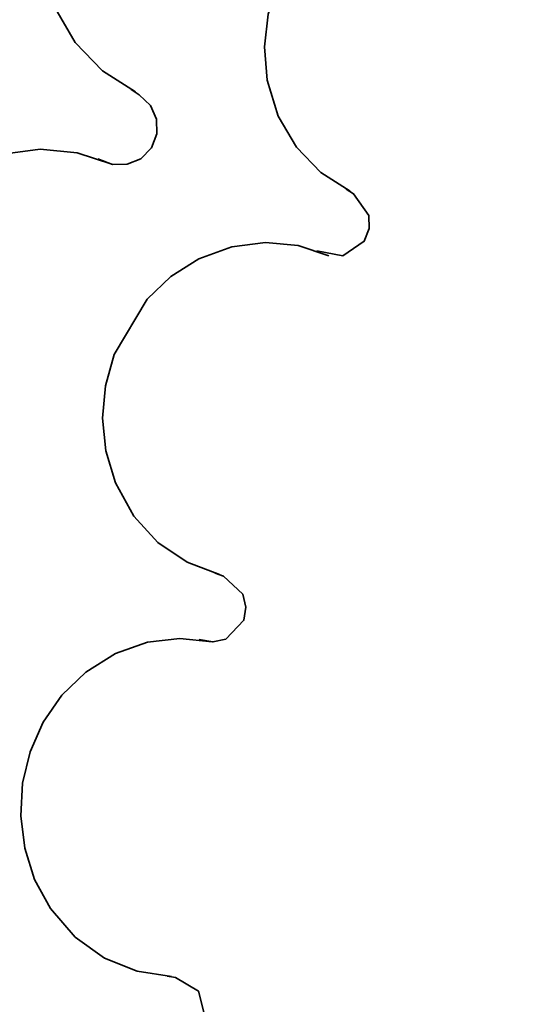
# Model space of a CAD drawing. Units: centimetres. Extents: x -54.5 to 39.5, y -40.4 to 46.3.
# Drawn here: x -13 to -11.2, y -25.9 to -22.4 of the extents above; entities that cross this region are included whole.
import ezdxf

# ---------------------------------------------------------------- set-up
doc = ezdxf.new("R2010")
doc.units = ezdxf.units.CM
doc.header["$MEASUREMENT"] = 0
doc.layers.add('layer 1', color=7, linetype='Continuous')

msp = doc.modelspace()

# ---------------------------------------------------------------- linework, layer by layer
at = {"layer": 'layer 1', "color": 250, "lineweight": 35}
for points, knots in [([(-12.53993, -22.68129), (-12.53993, -22.68129), (-12.65677, -22.60712), (-12.65677, -22.60712), (-12.65677, -22.60712), (-12.65677, -22.60712), (-12.75405, -22.50653), (-12.75405, -22.50653), (-12.75405, -22.50653), (-12.75405, -22.50653), (-12.8267, -22.38258), (-12.8267, -22.38258), (-12.8267, -22.38258), (-12.8267, -22.38258), (-12.87064, -22.23856), (-12.87064, -22.23856), (-12.87064, -22.23856), (-12.87064, -22.23856), (-12.88156, -22.10572), (-12.88156, -22.10572), (-12.88156, -22.10572), (-12.88156, -22.10572), (-12.86683, -21.97567), (-12.86683, -21.97567), (-12.86683, -21.97567), (-12.86683, -21.97567), (-12.82873, -21.85172), (-12.82873, -21.85172), (-12.82873, -21.85172), (-12.82873, -21.85172), (-12.76955, -21.73666), (-12.76955, -21.73666), (-12.76955, -21.73666), (-12.76955, -21.73666), (-12.69081, -21.6343), (-12.69081, -21.6343), (-12.69081, -21.6343), (-12.69081, -21.6343), (-12.5948, -21.54743), (-12.5948, -21.54743), (-12.5948, -21.54743), (-12.5948, -21.54743), (-12.48354, -21.47961), (-12.48354, -21.47961), (-12.48354, -21.47961), (-12.48354, -21.47961), (-12.35934, -21.43415), (-12.35934, -21.43415), (-12.35934, -21.43415), (-12.35934, -21.43415), (-12.22015, -21.41408), (-12.22015, -21.41408), (-12.22015, -21.41408), (-12.22015, -21.41408), (-12.08603, -21.425), (-12.08603, -21.425), (-12.08603, -21.425), (-12.08603, -21.425), (-11.96107, -21.46437), (-11.96107, -21.46437), (-11.96107, -21.46437), (-11.96107, -21.46437), (-11.8488, -21.52965), (-11.8488, -21.52965)], [0, 0, 0, 0, 0.0588235, 0.0588235, 0.0588235, 0.0588235, 0.1176471, 0.1176471, 0.1176471, 0.1176471, 0.1764706, 0.1764706, 0.1764706, 0.1764706, 0.2352941, 0.2352941, 0.2352941, 0.2352941, 0.2941176, 0.2941176, 0.2941176, 0.2941176, 0.3529412, 0.3529412, 0.3529412, 0.3529412, 0.4117647, 0.4117647, 0.4117647, 0.4117647, 0.4705882, 0.4705882, 0.4705882, 0.4705882, 0.5294118, 0.5294118, 0.5294118, 0.5294118, 0.5882353, 0.5882353, 0.5882353, 0.5882353, 0.6470588, 0.6470588, 0.6470588, 0.6470588, 0.7058824, 0.7058824, 0.7058824, 0.7058824, 0.7647059, 0.7647059, 0.7647059, 0.7647059, 0.8235294, 0.8235294, 0.8235294, 0.8235294, 0.8823529, 0.8823529, 0.8823529, 0.8823529, 1, 1, 1, 1]), ([(-12.53993, -22.68129), (-12.53993, -22.68129), (-12.65677, -22.60712), (-12.65677, -22.60712), (-12.65677, -22.60712), (-12.65677, -22.60712), (-12.75405, -22.50653), (-12.75405, -22.50653), (-12.75405, -22.50653), (-12.75405, -22.50653), (-12.8267, -22.38258), (-12.8267, -22.38258), (-12.8267, -22.38258), (-12.8267, -22.38258), (-12.87064, -22.23856), (-12.87064, -22.23856), (-12.87064, -22.23856), (-12.87064, -22.23856), (-12.88156, -22.10572), (-12.88156, -22.10572), (-12.88156, -22.10572), (-12.88156, -22.10572), (-12.86683, -21.97567), (-12.86683, -21.97567), (-12.86683, -21.97567), (-12.86683, -21.97567), (-12.82873, -21.85172), (-12.82873, -21.85172), (-12.82873, -21.85172), (-12.82873, -21.85172), (-12.76955, -21.73666), (-12.76955, -21.73666), (-12.76955, -21.73666), (-12.76955, -21.73666), (-12.69081, -21.6343), (-12.69081, -21.6343), (-12.69081, -21.6343), (-12.69081, -21.6343), (-12.5948, -21.54743), (-12.5948, -21.54743), (-12.5948, -21.54743), (-12.5948, -21.54743), (-12.48354, -21.47961), (-12.48354, -21.47961), (-12.48354, -21.47961), (-12.48354, -21.47961), (-12.35934, -21.43415), (-12.35934, -21.43415), (-12.35934, -21.43415), (-12.35934, -21.43415), (-12.22015, -21.41408), (-12.22015, -21.41408), (-12.22015, -21.41408), (-12.22015, -21.41408), (-12.08603, -21.425), (-12.08603, -21.425), (-12.08603, -21.425), (-12.08603, -21.425), (-11.96107, -21.46437), (-11.96107, -21.46437), (-11.96107, -21.46437), (-11.96107, -21.46437), (-11.8488, -21.52965), (-11.8488, -21.52965)], [0, 0, 0, 0, 0.0588235, 0.0588235, 0.0588235, 0.0588235, 0.1176471, 0.1176471, 0.1176471, 0.1176471, 0.1764706, 0.1764706, 0.1764706, 0.1764706, 0.2352941, 0.2352941, 0.2352941, 0.2352941, 0.2941176, 0.2941176, 0.2941176, 0.2941176, 0.3529412, 0.3529412, 0.3529412, 0.3529412, 0.4117647, 0.4117647, 0.4117647, 0.4117647, 0.4705882, 0.4705882, 0.4705882, 0.4705882, 0.5294118, 0.5294118, 0.5294118, 0.5294118, 0.5882353, 0.5882353, 0.5882353, 0.5882353, 0.6470588, 0.6470588, 0.6470588, 0.6470588, 0.7058824, 0.7058824, 0.7058824, 0.7058824, 0.7647059, 0.7647059, 0.7647059, 0.7647059, 0.8235294, 0.8235294, 0.8235294, 0.8235294, 0.8823529, 0.8823529, 0.8823529, 0.8823529, 1, 1, 1, 1]), ([(-11.77692, -23.03435), (-11.77692, -23.03435), (-11.88106, -22.96831), (-11.88106, -22.96831), (-11.88106, -22.96831), (-11.88106, -22.96831), (-11.96742, -22.87864), (-11.96742, -22.87864), (-11.96742, -22.87864), (-11.96742, -22.87864), (-12.03244, -22.76841), (-12.03244, -22.76841), (-12.03244, -22.76841), (-12.03244, -22.76841), (-12.07156, -22.63988), (-12.07156, -22.63988), (-12.07156, -22.63988), (-12.07156, -22.63988), (-12.08121, -22.52152), (-12.08121, -22.52152), (-12.08121, -22.52152), (-12.08121, -22.52152), (-12.068, -22.4057), (-12.068, -22.4057), (-12.068, -22.4057), (-12.068, -22.4057), (-12.03422, -22.29495), (-12.03422, -22.29495), (-12.03422, -22.29495), (-12.03422, -22.29495), (-11.98113, -22.19259), (-11.98113, -22.19259), (-11.98113, -22.19259), (-11.98113, -22.19259), (-11.91103, -22.1014), (-11.91103, -22.1014), (-11.91103, -22.1014), (-11.91103, -22.1014), (-11.82568, -22.02419), (-11.82568, -22.02419), (-11.82568, -22.02419), (-11.82568, -22.02419), (-11.72662, -21.96374), (-11.72662, -21.96374), (-11.72662, -21.96374), (-11.72662, -21.96374), (-11.61588, -21.92284), (-11.61588, -21.92284), (-11.61588, -21.92284), (-11.61588, -21.92284), (-11.49167, -21.90506), (-11.49167, -21.90506), (-11.49167, -21.90506), (-11.49167, -21.90506), (-11.37229, -21.91497), (-11.37229, -21.91497), (-11.37229, -21.91497), (-11.37229, -21.91497), (-11.26104, -21.95002), (-11.26104, -21.95002), (-11.26104, -21.95002), (-11.26104, -21.95002), (-11.16097, -22.00819), (-11.16097, -22.00819)], [0, 0, 0, 0, 0.0588235, 0.0588235, 0.0588235, 0.0588235, 0.1176471, 0.1176471, 0.1176471, 0.1176471, 0.1764706, 0.1764706, 0.1764706, 0.1764706, 0.2352941, 0.2352941, 0.2352941, 0.2352941, 0.2941176, 0.2941176, 0.2941176, 0.2941176, 0.3529412, 0.3529412, 0.3529412, 0.3529412, 0.4117647, 0.4117647, 0.4117647, 0.4117647, 0.4705882, 0.4705882, 0.4705882, 0.4705882, 0.5294118, 0.5294118, 0.5294118, 0.5294118, 0.5882353, 0.5882353, 0.5882353, 0.5882353, 0.6470588, 0.6470588, 0.6470588, 0.6470588, 0.7058824, 0.7058824, 0.7058824, 0.7058824, 0.7647059, 0.7647059, 0.7647059, 0.7647059, 0.8235294, 0.8235294, 0.8235294, 0.8235294, 0.8823529, 0.8823529, 0.8823529, 0.8823529, 1, 1, 1, 1]), ([(-11.77692, -23.03435), (-11.77692, -23.03435), (-11.8808, -22.96831), (-11.8808, -22.96831), (-11.8808, -22.96831), (-11.8808, -22.96831), (-11.96742, -22.87864), (-11.96742, -22.87864), (-11.96742, -22.87864), (-11.96742, -22.87864), (-12.03244, -22.76841), (-12.03244, -22.76841), (-12.03244, -22.76841), (-12.03244, -22.76841), (-12.07156, -22.63988), (-12.07156, -22.63988), (-12.07156, -22.63988), (-12.07156, -22.63988), (-12.08121, -22.52152), (-12.08121, -22.52152), (-12.08121, -22.52152), (-12.08121, -22.52152), (-12.068, -22.4057), (-12.068, -22.4057), (-12.068, -22.4057), (-12.068, -22.4057), (-12.03422, -22.29495), (-12.03422, -22.29495), (-12.03422, -22.29495), (-12.03422, -22.29495), (-11.98113, -22.19259), (-11.98113, -22.19259), (-11.98113, -22.19259), (-11.98113, -22.19259), (-11.91103, -22.1014), (-11.91103, -22.1014), (-11.91103, -22.1014), (-11.91103, -22.1014), (-11.82568, -22.02419), (-11.82568, -22.02419), (-11.82568, -22.02419), (-11.82568, -22.02419), (-11.72662, -21.96374), (-11.72662, -21.96374), (-11.72662, -21.96374), (-11.72662, -21.96374), (-11.61588, -21.9231), (-11.61588, -21.9231), (-11.61588, -21.9231), (-11.61588, -21.9231), (-11.49167, -21.90532), (-11.49167, -21.90532), (-11.49167, -21.90532), (-11.49167, -21.90532), (-11.37229, -21.91497), (-11.37229, -21.91497), (-11.37229, -21.91497), (-11.37229, -21.91497), (-11.26104, -21.95002), (-11.26104, -21.95002), (-11.26104, -21.95002), (-11.26104, -21.95002), (-11.16097, -22.00819), (-11.16097, -22.00819)], [0, 0, 0, 0, 0.0588235, 0.0588235, 0.0588235, 0.0588235, 0.1176471, 0.1176471, 0.1176471, 0.1176471, 0.1764706, 0.1764706, 0.1764706, 0.1764706, 0.2352941, 0.2352941, 0.2352941, 0.2352941, 0.2941176, 0.2941176, 0.2941176, 0.2941176, 0.3529412, 0.3529412, 0.3529412, 0.3529412, 0.4117647, 0.4117647, 0.4117647, 0.4117647, 0.4705882, 0.4705882, 0.4705882, 0.4705882, 0.5294118, 0.5294118, 0.5294118, 0.5294118, 0.5882353, 0.5882353, 0.5882353, 0.5882353, 0.6470588, 0.6470588, 0.6470588, 0.6470588, 0.7058824, 0.7058824, 0.7058824, 0.7058824, 0.7647059, 0.7647059, 0.7647059, 0.7647059, 0.8235294, 0.8235294, 0.8235294, 0.8235294, 0.8823529, 0.8823529, 0.8823529, 0.8823529, 1, 1, 1, 1]), ([(-12.55568, -22.67341), (-12.55568, -22.67341), (-12.52647, -22.69221), (-12.52647, -22.69221), (-12.52647, -22.69221), (-12.52647, -22.69221), (-12.48685, -22.73031), (-12.48685, -22.73031), (-12.48685, -22.73031), (-12.48685, -22.73031), (-12.46551, -22.77857), (-12.46551, -22.77857), (-12.46551, -22.77857), (-12.46551, -22.77857), (-12.46399, -22.83089), (-12.46399, -22.83089), (-12.46399, -22.83089), (-12.46399, -22.83089), (-12.48329, -22.88093), (-12.48329, -22.88093), (-12.48329, -22.88093), (-12.48329, -22.88093), (-12.52114, -22.91928), (-12.52114, -22.91928), (-12.52114, -22.91928), (-12.52114, -22.91928), (-12.5694, -22.9391), (-12.5694, -22.9391), (-12.5694, -22.9391), (-12.5694, -22.9391), (-12.62223, -22.9396), (-12.62223, -22.9396), (-12.62223, -22.9396), (-12.62223, -22.9396), (-12.67328, -22.91928), (-12.67328, -22.91928)], [0, 0, 0, 0, 0.1, 0.1, 0.1, 0.1, 0.2, 0.2, 0.2, 0.2, 0.3, 0.3, 0.3, 0.3, 0.4, 0.4, 0.4, 0.4, 0.5, 0.5, 0.5, 0.5, 0.6, 0.6, 0.6, 0.6, 0.7, 0.7, 0.7, 0.7, 0.8, 0.8, 0.8, 0.8, 1, 1, 1, 1]), ([(-13.06089, -24.20935), (-13.06089, -24.20935), (-13.19068, -24.16084), (-13.19068, -24.16084), (-13.19068, -24.16084), (-13.19068, -24.16084), (-13.3065, -24.08286), (-13.3065, -24.08286), (-13.3065, -24.08286), (-13.3065, -24.08286), (-13.40353, -23.97669), (-13.40353, -23.97669), (-13.40353, -23.97669), (-13.40353, -23.97669), (-13.47643, -23.84486), (-13.47643, -23.84486), (-13.47643, -23.84486), (-13.47643, -23.84486), (-13.51478, -23.71735), (-13.51478, -23.71735), (-13.51478, -23.71735), (-13.51478, -23.71735), (-13.52748, -23.58705), (-13.52748, -23.58705), (-13.52748, -23.58705), (-13.52748, -23.58705), (-13.51605, -23.45776), (-13.51605, -23.45776), (-13.51605, -23.45776), (-13.51605, -23.45776), (-13.48176, -23.33305), (-13.48176, -23.33305), (-13.48176, -23.33305), (-13.48176, -23.33305), (-13.42614, -23.21646), (-13.42614, -23.21646), (-13.42614, -23.21646), (-13.42614, -23.21646), (-13.35019, -23.11156), (-13.35019, -23.11156), (-13.35019, -23.11156), (-13.35019, -23.11156), (-13.2557, -23.02215), (-13.2557, -23.02215), (-13.2557, -23.02215), (-13.2557, -23.02215), (-13.14369, -22.95154), (-13.14369, -22.95154), (-13.14369, -22.95154), (-13.14369, -22.95154), (-13.01161, -22.90328), (-13.01161, -22.90328), (-13.01161, -22.90328), (-13.01161, -22.90328), (-12.87826, -22.88601), (-12.87826, -22.88601), (-12.87826, -22.88601), (-12.87826, -22.88601), (-12.7477, -22.89846), (-12.7477, -22.89846), (-12.7477, -22.89846), (-12.7477, -22.89846), (-12.62426, -22.9391), (-12.62426, -22.9391)], [0, 0, 0, 0, 0.0588235, 0.0588235, 0.0588235, 0.0588235, 0.1176471, 0.1176471, 0.1176471, 0.1176471, 0.1764706, 0.1764706, 0.1764706, 0.1764706, 0.2352941, 0.2352941, 0.2352941, 0.2352941, 0.2941176, 0.2941176, 0.2941176, 0.2941176, 0.3529412, 0.3529412, 0.3529412, 0.3529412, 0.4117647, 0.4117647, 0.4117647, 0.4117647, 0.4705882, 0.4705882, 0.4705882, 0.4705882, 0.5294118, 0.5294118, 0.5294118, 0.5294118, 0.5882353, 0.5882353, 0.5882353, 0.5882353, 0.6470588, 0.6470588, 0.6470588, 0.6470588, 0.7058824, 0.7058824, 0.7058824, 0.7058824, 0.7647059, 0.7647059, 0.7647059, 0.7647059, 0.8235294, 0.8235294, 0.8235294, 0.8235294, 0.8823529, 0.8823529, 0.8823529, 0.8823529, 1, 1, 1, 1]), ([(-13.06089, -24.20935), (-13.06089, -24.20935), (-13.19068, -24.16084), (-13.19068, -24.16084), (-13.19068, -24.16084), (-13.19068, -24.16084), (-13.3065, -24.08286), (-13.3065, -24.08286), (-13.3065, -24.08286), (-13.3065, -24.08286), (-13.40353, -23.97669), (-13.40353, -23.97669), (-13.40353, -23.97669), (-13.40353, -23.97669), (-13.47643, -23.84486), (-13.47643, -23.84486), (-13.47643, -23.84486), (-13.47643, -23.84486), (-13.51478, -23.71735), (-13.51478, -23.71735), (-13.51478, -23.71735), (-13.51478, -23.71735), (-13.52748, -23.58705), (-13.52748, -23.58705), (-13.52748, -23.58705), (-13.52748, -23.58705), (-13.51605, -23.45776), (-13.51605, -23.45776), (-13.51605, -23.45776), (-13.51605, -23.45776), (-13.48176, -23.33305), (-13.48176, -23.33305), (-13.48176, -23.33305), (-13.48176, -23.33305), (-13.42614, -23.21646), (-13.42614, -23.21646), (-13.42614, -23.21646), (-13.42614, -23.21646), (-13.35019, -23.11156), (-13.35019, -23.11156), (-13.35019, -23.11156), (-13.35019, -23.11156), (-13.2557, -23.02215), (-13.2557, -23.02215), (-13.2557, -23.02215), (-13.2557, -23.02215), (-13.14369, -22.95154), (-13.14369, -22.95154), (-13.14369, -22.95154), (-13.14369, -22.95154), (-13.01161, -22.90328), (-13.01161, -22.90328), (-13.01161, -22.90328), (-13.01161, -22.90328), (-12.87826, -22.88601), (-12.87826, -22.88601), (-12.87826, -22.88601), (-12.87826, -22.88601), (-12.7477, -22.89846), (-12.7477, -22.89846), (-12.7477, -22.89846), (-12.7477, -22.89846), (-12.62451, -22.9391), (-12.62451, -22.9391)], [0, 0, 0, 0, 0.0588235, 0.0588235, 0.0588235, 0.0588235, 0.1176471, 0.1176471, 0.1176471, 0.1176471, 0.1764706, 0.1764706, 0.1764706, 0.1764706, 0.2352941, 0.2352941, 0.2352941, 0.2352941, 0.2941176, 0.2941176, 0.2941176, 0.2941176, 0.3529412, 0.3529412, 0.3529412, 0.3529412, 0.4117647, 0.4117647, 0.4117647, 0.4117647, 0.4705882, 0.4705882, 0.4705882, 0.4705882, 0.5294118, 0.5294118, 0.5294118, 0.5294118, 0.5882353, 0.5882353, 0.5882353, 0.5882353, 0.6470588, 0.6470588, 0.6470588, 0.6470588, 0.7058824, 0.7058824, 0.7058824, 0.7058824, 0.7647059, 0.7647059, 0.7647059, 0.7647059, 0.8235294, 0.8235294, 0.8235294, 0.8235294, 0.8823529, 0.8823529, 0.8823529, 0.8823529, 1, 1, 1, 1]), ([(-11.79089, -23.02749), (-11.79089, -23.02749), (-11.76472, -23.044), (-11.76472, -23.044), (-11.76472, -23.044), (-11.76472, -23.044), (-11.71062, -23.12096), (-11.71062, -23.12096), (-11.71062, -23.12096), (-11.71062, -23.12096), (-11.7091, -23.1677), (-11.7091, -23.1677), (-11.7091, -23.1677), (-11.7091, -23.1677), (-11.72637, -23.2124), (-11.72637, -23.2124), (-11.72637, -23.2124), (-11.72637, -23.2124), (-11.80308, -23.26422), (-11.80308, -23.26422), (-11.80308, -23.26422), (-11.80308, -23.26422), (-11.89553, -23.24644), (-11.89553, -23.24644)], [0, 0, 0, 0, 0.1428571, 0.1428571, 0.1428571, 0.1428571, 0.2857143, 0.2857143, 0.2857143, 0.2857143, 0.4285714, 0.4285714, 0.4285714, 0.4285714, 0.5714286, 0.5714286, 0.5714286, 0.5714286, 0.7142857, 0.7142857, 0.7142857, 0.7142857, 1, 1, 1, 1]), ([(-12.24097, -24.39604), (-12.24097, -24.39604), (-12.35654, -24.35286), (-12.35654, -24.35286), (-12.35654, -24.35286), (-12.35654, -24.35286), (-12.45992, -24.28326), (-12.45992, -24.28326), (-12.45992, -24.28326), (-12.45992, -24.28326), (-12.54628, -24.18878), (-12.54628, -24.18878), (-12.54628, -24.18878), (-12.54628, -24.18878), (-12.61131, -24.07143), (-12.61131, -24.07143), (-12.61131, -24.07143), (-12.61131, -24.07143), (-12.64534, -23.95764), (-12.64534, -23.95764), (-12.64534, -23.95764), (-12.64534, -23.95764), (-12.65677, -23.84156), (-12.65677, -23.84156), (-12.65677, -23.84156), (-12.65677, -23.84156), (-12.64661, -23.72624), (-12.64661, -23.72624), (-12.64661, -23.72624), (-12.64661, -23.72624), (-12.61613, -23.61524), (-12.61613, -23.61524), (-12.61613, -23.61524), (-12.61613, -23.61524), (-12.49878, -23.41789), (-12.49878, -23.41789), (-12.49878, -23.41789), (-12.49878, -23.41789), (-12.41446, -23.33813), (-12.41446, -23.33813), (-12.41446, -23.33813), (-12.41446, -23.33813), (-12.31463, -23.27539), (-12.31463, -23.27539), (-12.31463, -23.27539), (-12.31463, -23.27539), (-12.19703, -23.23221), (-12.19703, -23.23221), (-12.19703, -23.23221), (-12.19703, -23.23221), (-12.07816, -23.21672), (-12.07816, -23.21672), (-12.07816, -23.21672), (-12.07816, -23.21672), (-11.96183, -23.22789), (-11.96183, -23.22789), (-11.96183, -23.22789), (-11.96183, -23.22789), (-11.8521, -23.26422), (-11.8521, -23.26422)], [0, 0, 0, 0, 0.0625, 0.0625, 0.0625, 0.0625, 0.125, 0.125, 0.125, 0.125, 0.1875, 0.1875, 0.1875, 0.1875, 0.25, 0.25, 0.25, 0.25, 0.3125, 0.3125, 0.3125, 0.3125, 0.375, 0.375, 0.375, 0.375, 0.4375, 0.4375, 0.4375, 0.4375, 0.5, 0.5, 0.5, 0.5, 0.5625, 0.5625, 0.5625, 0.5625, 0.625, 0.625, 0.625, 0.625, 0.6875, 0.6875, 0.6875, 0.6875, 0.75, 0.75, 0.75, 0.75, 0.8125, 0.8125, 0.8125, 0.8125, 0.875, 0.875, 0.875, 0.875, 1, 1, 1, 1]), ([(-12.24097, -24.39604), (-12.24097, -24.39604), (-12.35654, -24.35286), (-12.35654, -24.35286), (-12.35654, -24.35286), (-12.35654, -24.35286), (-12.45992, -24.28326), (-12.45992, -24.28326), (-12.45992, -24.28326), (-12.45992, -24.28326), (-12.54628, -24.18878), (-12.54628, -24.18878), (-12.54628, -24.18878), (-12.54628, -24.18878), (-12.61131, -24.07143), (-12.61131, -24.07143), (-12.61131, -24.07143), (-12.61131, -24.07143), (-12.64534, -23.95764), (-12.64534, -23.95764), (-12.64534, -23.95764), (-12.64534, -23.95764), (-12.65677, -23.84156), (-12.65677, -23.84156), (-12.65677, -23.84156), (-12.65677, -23.84156), (-12.64661, -23.72624), (-12.64661, -23.72624), (-12.64661, -23.72624), (-12.64661, -23.72624), (-12.61613, -23.61499), (-12.61613, -23.61499), (-12.61613, -23.61499), (-12.61613, -23.61499), (-12.49878, -23.41789), (-12.49878, -23.41789), (-12.49878, -23.41789), (-12.49878, -23.41789), (-12.41446, -23.33813), (-12.41446, -23.33813), (-12.41446, -23.33813), (-12.41446, -23.33813), (-12.31463, -23.27539), (-12.31463, -23.27539), (-12.31463, -23.27539), (-12.31463, -23.27539), (-12.19703, -23.23221), (-12.19703, -23.23221), (-12.19703, -23.23221), (-12.19703, -23.23221), (-12.07816, -23.21672), (-12.07816, -23.21672), (-12.07816, -23.21672), (-12.07816, -23.21672), (-11.96183, -23.22789), (-11.96183, -23.22789), (-11.96183, -23.22789), (-11.96183, -23.22789), (-11.8521, -23.26422), (-11.8521, -23.26422)], [0, 0, 0, 0, 0.0625, 0.0625, 0.0625, 0.0625, 0.125, 0.125, 0.125, 0.125, 0.1875, 0.1875, 0.1875, 0.1875, 0.25, 0.25, 0.25, 0.25, 0.3125, 0.3125, 0.3125, 0.3125, 0.375, 0.375, 0.375, 0.375, 0.4375, 0.4375, 0.4375, 0.4375, 0.5, 0.5, 0.5, 0.5, 0.5625, 0.5625, 0.5625, 0.5625, 0.625, 0.625, 0.625, 0.625, 0.6875, 0.6875, 0.6875, 0.6875, 0.75, 0.75, 0.75, 0.75, 0.8125, 0.8125, 0.8125, 0.8125, 0.875, 0.875, 0.875, 0.875, 1, 1, 1, 1]), ([(-12.25621, -24.39198), (-12.25621, -24.39198), (-12.22726, -24.4029), (-12.22726, -24.4029), (-12.22726, -24.4029), (-12.22726, -24.4029), (-12.15817, -24.46691), (-12.15817, -24.46691), (-12.15817, -24.46691), (-12.15817, -24.46691), (-12.14699, -24.51212), (-12.14699, -24.51212), (-12.14699, -24.51212), (-12.14699, -24.51212), (-12.15461, -24.55936), (-12.15461, -24.55936), (-12.15461, -24.55936), (-12.15461, -24.55936), (-12.21888, -24.62616), (-12.21888, -24.62616), (-12.21888, -24.62616), (-12.21888, -24.62616), (-12.26485, -24.63632), (-12.26485, -24.63632), (-12.26485, -24.63632), (-12.26485, -24.63632), (-12.31311, -24.62794), (-12.31311, -24.62794)], [0, 0, 0, 0, 0.125, 0.125, 0.125, 0.125, 0.25, 0.25, 0.25, 0.25, 0.375, 0.375, 0.375, 0.375, 0.5, 0.5, 0.5, 0.5, 0.625, 0.625, 0.625, 0.625, 0.75, 0.75, 0.75, 0.75, 1, 1, 1, 1]), ([(-12.41217, -25.82428), (-12.41217, -25.82428), (-12.53409, -25.80625), (-12.53409, -25.80625), (-12.53409, -25.80625), (-12.53409, -25.80625), (-12.64966, -25.75951), (-12.64966, -25.75951), (-12.64966, -25.75951), (-12.64966, -25.75951), (-12.7538, -25.68509), (-12.7538, -25.68509), (-12.7538, -25.68509), (-12.7538, -25.68509), (-12.84168, -25.58374), (-12.84168, -25.58374), (-12.84168, -25.58374), (-12.84168, -25.58374), (-12.89858, -25.4796), (-12.89858, -25.4796), (-12.89858, -25.4796), (-12.89858, -25.4796), (-12.93389, -25.36835), (-12.93389, -25.36835), (-12.93389, -25.36835), (-12.93389, -25.36835), (-12.94786, -25.25354), (-12.94786, -25.25354), (-12.94786, -25.25354), (-12.94786, -25.25354), (-12.94125, -25.13848), (-12.94125, -25.13848), (-12.94125, -25.13848), (-12.94125, -25.13848), (-12.91433, -25.02647), (-12.91433, -25.02647), (-12.91433, -25.02647), (-12.91433, -25.02647), (-12.86759, -24.92106), (-12.86759, -24.92106), (-12.86759, -24.92106), (-12.86759, -24.92106), (-12.80155, -24.82555), (-12.80155, -24.82555), (-12.80155, -24.82555), (-12.80155, -24.82555), (-12.71697, -24.74351), (-12.71697, -24.74351), (-12.71697, -24.74351), (-12.71697, -24.74351), (-12.6108, -24.67671), (-12.6108, -24.67671), (-12.6108, -24.67671), (-12.6108, -24.67671), (-12.49777, -24.63709), (-12.49777, -24.63709), (-12.49777, -24.63709), (-12.49777, -24.63709), (-12.38194, -24.62388), (-12.38194, -24.62388), (-12.38194, -24.62388), (-12.38194, -24.62388), (-12.26688, -24.63632), (-12.26688, -24.63632)], [0, 0, 0, 0, 0.0588235, 0.0588235, 0.0588235, 0.0588235, 0.1176471, 0.1176471, 0.1176471, 0.1176471, 0.1764706, 0.1764706, 0.1764706, 0.1764706, 0.2352941, 0.2352941, 0.2352941, 0.2352941, 0.2941176, 0.2941176, 0.2941176, 0.2941176, 0.3529412, 0.3529412, 0.3529412, 0.3529412, 0.4117647, 0.4117647, 0.4117647, 0.4117647, 0.4705882, 0.4705882, 0.4705882, 0.4705882, 0.5294118, 0.5294118, 0.5294118, 0.5294118, 0.5882353, 0.5882353, 0.5882353, 0.5882353, 0.6470588, 0.6470588, 0.6470588, 0.6470588, 0.7058824, 0.7058824, 0.7058824, 0.7058824, 0.7647059, 0.7647059, 0.7647059, 0.7647059, 0.8235294, 0.8235294, 0.8235294, 0.8235294, 0.8823529, 0.8823529, 0.8823529, 0.8823529, 1, 1, 1, 1]), ([(-12.41217, -25.82428), (-12.41217, -25.82428), (-12.53409, -25.80625), (-12.53409, -25.80625), (-12.53409, -25.80625), (-12.53409, -25.80625), (-12.64966, -25.75951), (-12.64966, -25.75951), (-12.64966, -25.75951), (-12.64966, -25.75951), (-12.7538, -25.68509), (-12.7538, -25.68509), (-12.7538, -25.68509), (-12.7538, -25.68509), (-12.84168, -25.58374), (-12.84168, -25.58374), (-12.84168, -25.58374), (-12.84168, -25.58374), (-12.89858, -25.4796), (-12.89858, -25.4796), (-12.89858, -25.4796), (-12.89858, -25.4796), (-12.93389, -25.36835), (-12.93389, -25.36835), (-12.93389, -25.36835), (-12.93389, -25.36835), (-12.94786, -25.25354), (-12.94786, -25.25354), (-12.94786, -25.25354), (-12.94786, -25.25354), (-12.94125, -25.13848), (-12.94125, -25.13848), (-12.94125, -25.13848), (-12.94125, -25.13848), (-12.91433, -25.02647), (-12.91433, -25.02647), (-12.91433, -25.02647), (-12.91433, -25.02647), (-12.86759, -24.92106), (-12.86759, -24.92106), (-12.86759, -24.92106), (-12.86759, -24.92106), (-12.80155, -24.82555), (-12.80155, -24.82555), (-12.80155, -24.82555), (-12.80155, -24.82555), (-12.71697, -24.74351), (-12.71697, -24.74351), (-12.71697, -24.74351), (-12.71697, -24.74351), (-12.6108, -24.67671), (-12.6108, -24.67671), (-12.6108, -24.67671), (-12.6108, -24.67671), (-12.49777, -24.63709), (-12.49777, -24.63709), (-12.49777, -24.63709), (-12.49777, -24.63709), (-12.38194, -24.62388), (-12.38194, -24.62388), (-12.38194, -24.62388), (-12.38194, -24.62388), (-12.26688, -24.63632), (-12.26688, -24.63632)], [0, 0, 0, 0, 0.0588235, 0.0588235, 0.0588235, 0.0588235, 0.1176471, 0.1176471, 0.1176471, 0.1176471, 0.1764706, 0.1764706, 0.1764706, 0.1764706, 0.2352941, 0.2352941, 0.2352941, 0.2352941, 0.2941176, 0.2941176, 0.2941176, 0.2941176, 0.3529412, 0.3529412, 0.3529412, 0.3529412, 0.4117647, 0.4117647, 0.4117647, 0.4117647, 0.4705882, 0.4705882, 0.4705882, 0.4705882, 0.5294118, 0.5294118, 0.5294118, 0.5294118, 0.5882353, 0.5882353, 0.5882353, 0.5882353, 0.6470588, 0.6470588, 0.6470588, 0.6470588, 0.7058824, 0.7058824, 0.7058824, 0.7058824, 0.7647059, 0.7647059, 0.7647059, 0.7647059, 0.8235294, 0.8235294, 0.8235294, 0.8235294, 0.8823529, 0.8823529, 0.8823529, 0.8823529, 1, 1, 1, 1]), ([(-12.42766, -25.82352), (-12.42766, -25.82352), (-12.39718, -25.82809), (-12.39718, -25.82809), (-12.39718, -25.82809), (-12.39718, -25.82809), (-12.31616, -25.87635), (-12.31616, -25.87635), (-12.31616, -25.87635), (-12.31616, -25.87635), (-12.29355, -25.96627), (-12.29355, -25.96627), (-12.29355, -25.96627), (-12.29355, -25.96627), (-12.34257, -26.04475), (-12.34257, -26.04475), (-12.34257, -26.04475), (-12.34257, -26.04475), (-12.43427, -26.06609), (-12.43427, -26.06609)], [0, 0, 0, 0, 0.1666667, 0.1666667, 0.1666667, 0.1666667, 0.3333333, 0.3333333, 0.3333333, 0.3333333, 0.5, 0.5, 0.5, 0.5, 0.6666667, 0.6666667, 0.6666667, 0.6666667, 1, 1, 1, 1])]:
    msp.add_open_spline(points, degree=3, knots=knots, dxfattribs=at)

doc.saveas('drawing.dxf')
